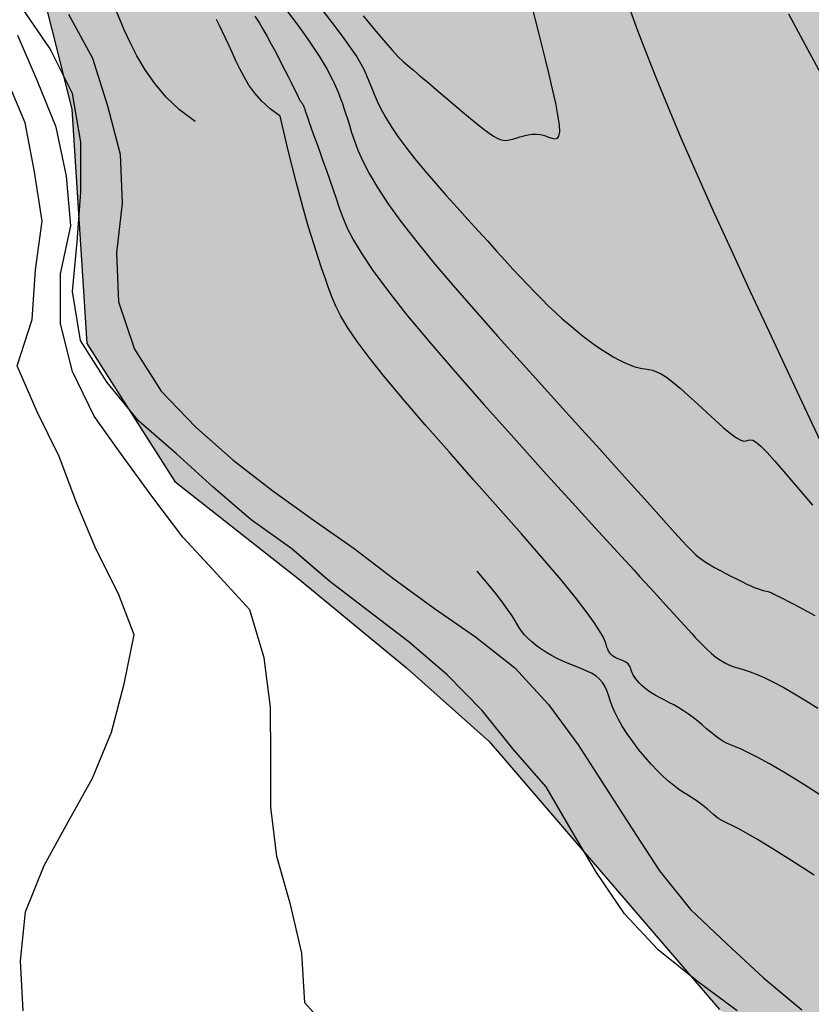
# Model space of a CAD drawing. Extents: x 234521 to 236649, y 8079400 to 8081400.
# Drawn here: x 235520 to 235552, y 8080149 to 8080188 of the extents above; entities that cross this region are included whole.
import ezdxf

# ---------------------------------------------------------------- set-up
doc = ezdxf.new("R2010")
doc.units = 0
for name, color, linetype in [('AGUA', 131, 'CONTINUOUS'), ('CURVA_INTERMEDIARIA', 252, 'CONTINUOUS'), ('CURVA_MESTRA', 250, 'CONTINUOUS'), ('CURVAS BATIMÉTRICA_PRINC', 147, 'CONTINUOUS'), ('CURVAS BATIMÉTRICA_SEC', 145, 'CONTINUOUS'), ('MARGEM ESQUERDA', 160, 'CONTINUOUS')]:
    doc.layers.add(name, color=color, linetype=linetype)

msp = doc.modelspace()

# ---------------------------------------------------------------- hatches: boundary and pattern name
at = {"layer": 'AGUA', "linetype": 'Continuous'}
msp.add_hatch(color=256, dxfattribs=at).paths.add_polyline_path([(235965.645, 8080202.039), (235980.221, 8080198.382), (235992.198, 8080198.069), (236004.767, 8080198.205), (236018.972, 8080200.679), (236025.146, 8080203.032), (236033.995, 8080207.322), (236038.017, 8080215.367), (236038.235, 8080223.103), (236038.731, 8080233.025), (236041.189, 8080239.027), (236045.525, 8080242.45), (236053.838, 8080245.667), (236066.694, 8080247.146), (236077.703, 8080250.226), (236092.568, 8080253.635), (236102.909, 8080255.053), (236119.311, 8080255.595), (236145.095, 8080258.925), (236170.019, 8080265.094), (236195.153, 8080268.164), (236222.616, 8080269.323), (236248.219, 8080267.033), (236276.553, 8080267.383), (236301.916, 8080267.633), (236328.71, 8080272.862), (236353.583, 8080270.252), (236378.576, 8080263.952), (236402.187, 8080252.633), (236429.26, 8080249.563), (236454.373, 8080247.422), (236480.297, 8080249.392), (236505.601, 8080258.821), (236529.976, 8080267.661), (236552.7, 8080282.14), (236576.724, 8080292.699), (236600, 8080302.77), (236600, 8080372.751), (236589.525, 8080366.515), (236570.49, 8080348.886), (236547.906, 8080334.907), (236524.102, 8080325.598), (236499.127, 8080315.379), (236473.823, 8080310.369), (236446.079, 8080305.52), (236419.746, 8080303.19), (236393.362, 8080303.55), (236367.579, 8080306.81), (236344.248, 8080317.49), (236318.935, 8080323.37), (236296.804, 8080336.029), (236275.239, 8080322.45), (236250.645, 8080317.251), (236225.402, 8080314.391), (236198.568, 8080312.241), (236173.425, 8080312.252), (236148.271, 8080310.212), (236123.687, 8080303.483), (236098.054, 8080298.603), (236071.11, 8080297.903), (236045.647, 8080300.883), (236019.804, 8080304.003), (235994.82, 8080297.554), (235971.446, 8080285.385), (235946.091, 8080276.396), (235922.347, 8080267.436), (235896.393, 8080259.407), (235870.989, 8080249.778), (235848.384, 8080238.788), (235825.69, 8080224.913), (235800.64, 8080209.779), (235800, 8080209.139), (235790.724, 8080199.863), (235765.675, 8080177.423), (235742.29, 8080165.436), (235728.19, 8080158.123), (235726.29, 8080156.519), (235723.945, 8080154.094), (235724.927, 8080149.804), (235726.269, 8080142.422), (235723.774, 8080137.431), (235717.7, 8080135.528), (235714.105, 8080135.898), (235707.922, 8080137.096), (235704.212, 8080138.492), (235697.727, 8080141.961), (235695.743, 8080139.512), (235694.927, 8080136.458), (235696.693, 8080134.714), (235697.067, 8080128.391), (235691.009, 8080126.899), (235687.201, 8080127.402), (235679.442, 8080128.115), (235668.158, 8080136.484), (235663.431, 8080141.025), (235657.229, 8080146.309), (235648.733, 8080148.75), (235640.13, 8080153.769), (235634.78, 8080156.042), (235632.192, 8080157.435), (235627.268, 8080158.089), (235624.378, 8080155.25), (235620.346, 8080153.33), (235619.449, 8080155.928), (235622.674, 8080158.756), (235625.004, 8080161.681), (235625.865, 8080165.792), (235625.393, 8080170.091), (235625.193, 8080172.376), (235620.436, 8080176.62), (235617.532, 8080179.52), (235612.945, 8080179.869), (235608.338, 8080180.816), (235606.201, 8080182.058), (235604.241, 8080182.611), (235603.751, 8080186.626), (235603.938, 8080191.373), (235605.343, 8080196.188), (235607.266, 8080204.654), (235608.945, 8080220.981), (235609.458, 8080223.395), (235608.562, 8080229.758), (235606.129, 8080244.734), (235604.035, 8080255.272), (235601.95, 8080256.824), (235600.494, 8080264.239), (235598.874, 8080270.29), (235586.565, 8080294.627), (235583.501, 8080307.268), (235578.802, 8080311.661), (235576.147, 8080321.287), (235573.768, 8080324.671), (235570.035, 8080342.705), (235568.556, 8080359.116), (235568.245, 8080375.338), (235570.021, 8080380.052), (235570.488, 8080391.086), (235566.827, 8080415.171), (235564.644, 8080417.699), (235564.293, 8080422.259), (235565.701, 8080424.123), (235563.047, 8080431.323), (235562.427, 8080434.597), (235559.598, 8080438.036), (235558.999, 8080440.9), (235555.814, 8080446.444), (235555.486, 8080449.563), (235549.889, 8080453.215), (235547.815, 8080456.66), (235545.745, 8080458.867), (235543.12, 8080461.2), (235540.09, 8080462.65), (235538.118, 8080463.896), (235533.926, 8080465.769), (235515.381, 8080473.113), (235506.643, 8080475.219), (235499.058, 8080477.891), (235493.431, 8080483.605), (235485.765, 8080496.096), (235485.637, 8080503.101), (235485.499, 8080507.908), (235482.371, 8080510.315), (235476.3, 8080519.009), (235468.217, 8080523.89), (235458.892, 8080523.496), (235451.674, 8080523.685), (235445.511, 8080524.661), (235439.461, 8080526.57), (235432.034, 8080524.79), (235426.382, 8080523.079), (235423.576, 8080525.526), (235418.45, 8080524.093), (235415.699, 8080525.047), (235404.793, 8080527.1), (235401.117, 8080528.755), (235397.678, 8080528.232), (235387.977, 8080536.123), (235376.289, 8080535.801), (235367.975, 8080538.502), (235359.625, 8080543.209), (235350.654, 8080549.595), (235343.467, 8080551.24), (235335.532, 8080558.118), (235329.842, 8080564.249), (235322.354, 8080567.894), (235317.844, 8080576.279), (235315.731, 8080581.973), (235313.219, 8080584.37), (235306.573, 8080592.382), (235301.715, 8080599.649), (235298.139, 8080603.774), (235292.783, 8080611.252), (235287.328, 8080617.62), (235281.731, 8080623.989), (235273.748, 8080630.654), (235265.276, 8080637.421), (235257.775, 8080638.635), (235255.661, 8080642.044), (235250.033, 8080650.014), (235244.417, 8080650.795), (235243.196, 8080653.407), (235242.461, 8080655.562), (235241.431, 8080657.129), (235240.401, 8080657.129), (235239.617, 8080656.591), (235238.93, 8080654.534), (235237.817, 8080651.126), (235223.884, 8080657.685), (235210.915, 8080657.401), (235202.452, 8080653.91), (235195.1, 8080652.912), (235189.996, 8080642.007), (235180.381, 8080637.997), (235173.817, 8080640.87), (235157.199, 8080637.989), (235150.595, 8080629.957), (235139.793, 8080627.931), (235126.628, 8080630.01), (235109.569, 8080621.567), (235100.133, 8080610.43), (235091.161, 8080604.031), (235080.081, 8080581.448), (235079.562, 8080579.099), (235075.203, 8080569.616), (235072.901, 8080563.839), (235069.203, 8080553.717), (235065.945, 8080547.133), (235058.655, 8080540.132), (235055.984, 8080530.799), (235051.373, 8080522.194), (235048.693, 8080518.54), (235053.145, 8080508.612), (235053.145, 8080504.281), (235050.002, 8080502.922), (235042.087, 8080502.349), (235032.867, 8080501.039), (235029.395, 8080503.249), (235021.971, 8080504.888), (235011.918, 8080505.282), (234978.446, 8080506.102), (234964.244, 8080507.204), (234959.479, 8080506.964), (234957.447, 8080506.602), (234955.342, 8080504.935), (234952.543, 8080501.494), (234949.536, 8080501.963), (234948.302, 8080504.065), (234946.923, 8080506.167), (234944.528, 8080507.037), (234941.549, 8080506.895), (234941.479, 8080506.892), (234937.778, 8080508.849), (234924.232, 8080515.034), (234915.958, 8080517.209), (234901.77, 8080519.597), (234873.881, 8080532.514), (234863.923, 8080538.042), (234841.532, 8080552.231), (234820.641, 8080568.64), (234810.723, 8080592.309), (234806.445, 8080619.328), (234806.079, 8080646.697), (234805.182, 8080672.165), (234809.055, 8080697.384), (234815.529, 8080722.073), (234819.122, 8080747.291), (234821.746, 8080774.7), (234821.919, 8080800.068), (234816.061, 8080824.727), (234809.574, 8080852.806), (234797.565, 8080875.165), (234784.506, 8080898.944), (234772.027, 8080920.883), (234758.678, 8080943.251), (234747.749, 8080966.74), (234735.61, 8080989.079), (234725.572, 8081012.038), (234708.652, 8081032.017), (234691.561, 8080963.521), (234703.22, 8080939.632), (234714.269, 8080917.063), (234728.868, 8080894.784), (234740.467, 8080872.405), (234748.785, 8080847.457), (234758.984, 8080823.398), (234764.921, 8080798.659), (234763.698, 8080773.29), (234764.825, 8080748.252), (234767.173, 8080722.973), (234767.67, 8080697.924), (234754.105, 8080675.665), (234738.661, 8080654.537), (234731.277, 8080630.508), (234733.624, 8080605.389), (234746.113, 8080582.66), (234760.323, 8080561.821), (234756.929, 8080536.923), (234766.558, 8080513.124), (234770.917, 8080507.937), (234774.237, 8080503.994), (234780.878, 8080500.259), (234785.938, 8080497.015), (234792.292, 8080491.958), (234796.65, 8080488.015), (234806.309, 8080481.605), (234810.761, 8080476.601), (234819.27, 8080478.261), (234826.74, 8080480.336), (234831.722, 8080481.345), (234836.546, 8080481.996), (234842.564, 8080483.449), (234848.423, 8080484.785), (234855.19, 8080486.42), (234867.891, 8080486.366), (234878.461, 8080482), (234881.183, 8080482.799), (234890.148, 8080484.238), (234898.953, 8080483.598), (234900, 8080483.315), (234906.638, 8080481.52), (234913.842, 8080479.601), (234918.805, 8080477.842), (234922.552, 8080475.486), (234929.061, 8080468.838), (234941.549, 8080469.634), (234952.393, 8080470.326), (234956.467, 8080469.729), (234970.899, 8080468.926), (234981.834, 8080462.205), (234993.308, 8080454.878), (235003.097, 8080449.405), (235021.971, 8080443.405), (235027.999, 8080441.025), (235034.448, 8080442.705), (235041.096, 8080446.477), (235057.952, 8080443.842), (235065.504, 8080443.964), (235072.569, 8080447.249), (235079.878, 8080449.195), (235084.019, 8080451.628), (235088.283, 8080453.332), (235093.155, 8080453.818), (235098.88, 8080453.575), (235108.798, 8080454.831), (235116.095, 8080455.854), (235125.983, 8080464.401), (235134.538, 8080468.368), (235139.755, 8080473.331), (235144.631, 8080478.533), (235148.51, 8080482.407), (235150.726, 8080488.162), (235154.605, 8080492.589), (235162.272, 8080499.507), (235166.594, 8080502.717), (235176.567, 8080510.354), (235181.887, 8080514.56), (235185.433, 8080515.888), (235189.644, 8080517.88), (235191.793, 8080519.908), (235190.425, 8080525.603), (235196.534, 8080528.767), (235203.119, 8080531.178), (235205.863, 8080529.683), (235207.698, 8080527.698), (235210.757, 8080526.17), (235214.886, 8080526.781), (235219.321, 8080527.698), (235221.003, 8080529.836), (235223.536, 8080532.225), (235234.201, 8080530.96), (235245.787, 8080531.394), (235251.606, 8080532.816), (235259.475, 8080532.591), (235263.225, 8080530.967), (235269.346, 8080528.463), (235277.222, 8080523.975), (235288.008, 8080521.029), (235292.655, 8080524.021), (235299.816, 8080525.307), (235303.946, 8080526.378), (235310.214, 8080529.078), (235313.522, 8080528.687), (235314.956, 8080528.651), (235319.123, 8080528.067), (235319.924, 8080529.318), (235320.519, 8080528.956), (235323.917, 8080529.039), (235324.299, 8080525.799), (235326.16, 8080524.864), (235330.517, 8080522.043), (235333.175, 8080515.577), (235337.054, 8080511.979), (235344.296, 8080509.504), (235353.344, 8080505.82), (235366.586, 8080504.823), (235367.72, 8080505.54), (235372.598, 8080504.179), (235378.648, 8080504.791), (235384.569, 8080504.533), (235392.596, 8080503.062), (235396.466, 8080502.262), (235400.294, 8080500.423), (235404.125, 8080500.321), (235406.847, 8080501.401), (235409.878, 8080502.292), (235413.419, 8080500.392), (235419.959, 8080501.526), (235420.781, 8080498.929), (235422.767, 8080498.968), (235425.528, 8080495.907), (235431.149, 8080493.995), (235435.874, 8080492.962), (235441.912, 8080491.566), (235446.327, 8080489.536), (235451.575, 8080487.566), (235456.783, 8080482.165), (235456.885, 8080479.571), (235459.63, 8080477.167), (235462.015, 8080475.213), (235463.691, 8080470.571), (235466.415, 8080466.702), (235468.73, 8080461.367), (235472.675, 8080458.044), (235477.597, 8080453.899), (235481.718, 8080450.607), (235487.309, 8080448.184), (235491.082, 8080444.937), (235494.536, 8080438.283), (235498.218, 8080430.371), (235498.564, 8080429.928), (235500.217, 8080424.461), (235501.979, 8080419.496), (235504.615, 8080416.07), (235506.775, 8080409.165), (235512.954, 8080398.954), (235507.87, 8080386.946), (235506.835, 8080382.544), (235505.194, 8080377.662), (235504.959, 8080361.914), (235504.631, 8080356.607), (235498.052, 8080343.892), (235497.688, 8080339.518), (235497.848, 8080334.613), (235498.424, 8080326.43), (235499.334, 8080302.648), (235499.846, 8080286.578), (235499.276, 8080278.984), (235498.801, 8080277.726), (235499.269, 8080267.11), (235499.709, 8080261.966), (235500.388, 8080254.715), (235499.301, 8080253.012), (235499.456, 8080248.95), (235502.795, 8080226.305), (235504.964, 8080220.735), (235507.039, 8080220.146), (235509.312, 8080211.482), (235514.297, 8080204.657), (235518.325, 8080200.635), (235522.377, 8080184.586), (235522.977, 8080175.217), (235526.49, 8080169.69), (235531.002, 8080166.147), (235531.42, 8080165.818), (235535.758, 8080162.244), (235539.067, 8080159.301), (235548.274, 8080148.577), (235554.378, 8080144.287), (235561.31, 8080143.128), (235568.619, 8080144.338), (235572.849, 8080145.326), (235578.939, 8080146.325), (235585.342, 8080145.62), (235588.164, 8080139.313), (235589.981, 8080135.51), (235590.199, 8080135.148), (235592.781, 8080122.564), (235592.265, 8080118.644), (235591.24, 8080115.102), (235587.605, 8080108.81), (235587.592, 8080105.176), (235587.831, 8080100.405), (235585.777, 8080097.425), (235582.715, 8080094.568), (235576.972, 8080082.585), (235569.542, 8080062.247), (235563.763, 8080044.933), (235558.259, 8080032.841), (235558.535, 8080030.367), (235560.186, 8080021.848), (235563.229, 8080013.196), (235564.88, 8080009.074), (235567.081, 8080006.875), (235568.817, 8080006.875), (235568.303, 8080008.865), (235569.097, 8080007.41), (235569.283, 8080008.524), (235569.558, 8080012.097), (235567.357, 8080023.09), (235567.081, 8080027.762), (235569.283, 8080035.457), (235573.686, 8080046.176), (235579.465, 8080056.07), (235583.615, 8080068.855), (235586.091, 8080076.825), (235592.145, 8080083.421), (235595.337, 8080086.87), (235599.222, 8080087.533), (235600.555, 8080087.379), (235602.32, 8080087.204), (235615.675, 8080076.387), (235620.004, 8080073.468), (235628.148, 8080070.47), (235638.081, 8080069.543), (235649.87, 8080066.207), (235671.484, 8080061.497), (235685.434, 8080061.301), (235694.08, 8080063.46), (235705.869, 8080067.188), (235713.729, 8080069.935), (235725.892, 8080076.438), (235737.282, 8080082.996), (235751.201, 8080094.969), (235757.881, 8080101.249), (235766.684, 8080110.649), (235770.117, 8080118.541), (235771.719, 8080123.687), (235775.228, 8080130.602), (235784.259, 8080139.159), (235791.669, 8080142.636), (235796.588, 8080144.275), (235802.326, 8080146.735), (235805.606, 8080154.933), (235817.493, 8080162.721), (235826.1, 8080163.54), (235836.758, 8080166), (235844.136, 8080168.459), (235850.694, 8080172.558), (235861.619, 8080176.692), (235872.829, 8080180.756), (235881.027, 8080183.215), (235886.963, 8080187.741), (235912.448, 8080196.35), (235940.461, 8080202.481)])

# ---------------------------------------------------------------- linework, layer by layer
at = {"layer": 'CURVA_INTERMEDIARIA'}
for points in [[(235532.162, 8080166.147, 756), (235531.168, 8080166.999, 756), (235529.545, 8080168.167, 756), (235528.031, 8080169.464, 756), (235526.552, 8080170.805, 756), (235525.047, 8080172.11, 756), (235523.785, 8080173.661, 756), (235522.72, 8080175.333, 756), (235522.401, 8080177.293, 756), (235522.589, 8080179.277, 756), (235522.728, 8080181.265, 756), (235522.728, 8080183.265, 756), (235522.393, 8080185.217, 756), (235521.505, 8080187, 756), (235520.369, 8080188.646, 756), (235519.968, 8080190.568, 756)], [(235548.989, 8080148.527, 756), (235547.385, 8080149.714, 756), (235545.826, 8080150.964, 756), (235544.477, 8080152.408, 756), (235543.362, 8080154.066, 756), (235542.347, 8080155.773, 756), (235541.342, 8080157.487, 756), (235540.031, 8080158.989, 756), (235538.78, 8080160.544, 756), (235537.381, 8080161.968, 756), (235535.867, 8080163.275, 756), (235534.28, 8080164.49, 756), (235532.686, 8080165.697, 756), (235531.168, 8080166.999, 756), (235529.545, 8080168.167, 756), (235528.031, 8080169.464, 756), (235526.552, 8080170.805, 756), (235525.047, 8080172.11, 756), (235523.785, 8080173.661, 756), (235522.72, 8080175.333, 756), (235522.401, 8080177.293, 756), (235522.589, 8080179.277, 756), (235522.728, 8080181.265, 756), (235522.728, 8080183.265, 756), (235522.393, 8080185.217, 756), (235521.505, 8080187, 756), (235520.369, 8080188.646, 756)], [(235528.036, 8080166.147, 757), (235526.809, 8080167.47, 757), (235525.605, 8080169.063, 757), (235524.426, 8080170.678, 757), (235523.261, 8080172.304, 757), (235522.393, 8080174.094, 757), (235521.921, 8080176.002, 757), (235521.921, 8080178.002, 757), (235522.33, 8080179.92, 757), (235522.16, 8080181.908, 757), (235521.75, 8080183.864, 757), (235520.992, 8080185.706, 757), (235520.21, 8080187.538, 757)], [(235532.933, 8080147.458, 757), (235531.696, 8080148.843, 757), (235531.569, 8080150.831, 757), (235531.12, 8080152.774, 757), (235530.57, 8080154.697, 757), (235530.327, 8080156.671, 757), (235530.325, 8080158.67, 757), (235530.314, 8080160.67, 757), (235530.06, 8080162.65, 757), (235529.488, 8080164.562, 757), (235528.168, 8080166.004, 757), (235526.809, 8080167.47, 757), (235525.605, 8080169.063, 757), (235524.426, 8080170.678, 757), (235523.261, 8080172.304, 757), (235522.393, 8080174.094, 757), (235521.921, 8080176.002, 757), (235521.921, 8080178.002, 757), (235522.33, 8080179.92, 757), (235522.16, 8080181.908, 757), (235521.75, 8080183.864, 757), (235520.992, 8080185.706, 757), (235520.21, 8080187.538, 757)], [(235520.424, 8080148.527, 758), (235520.315, 8080150.523, 758), (235520.518, 8080152.487, 758), (235521.259, 8080154.336, 758), (235522.229, 8080156.084, 758), (235523.191, 8080157.836, 758), (235523.958, 8080159.677, 758), (235524.467, 8080161.607, 758), (235524.863, 8080163.568, 758), (235524.232, 8080165.199, 758), (235523.342, 8080166.975, 758), (235522.576, 8080168.822, 758), (235521.869, 8080170.693, 758), (235520.98, 8080172.484, 758), (235520.183, 8080174.317, 758), (235520.784, 8080176.168, 758), (235520.92, 8080178.158, 758), (235521.19, 8080180.104, 758), (235520.882, 8080182.078, 758), (235520.503, 8080184.042, 758), (235519.736, 8080185.881, 758)], [(235523.757, 8080166.147, 758), (235523.342, 8080166.975, 758), (235522.576, 8080168.822, 758), (235521.869, 8080170.693, 758), (235520.98, 8080172.484, 758), (235520.183, 8080174.317, 758), (235520.784, 8080176.168, 758), (235520.92, 8080178.158, 758), (235521.19, 8080180.104, 758), (235520.882, 8080182.078, 758), (235520.503, 8080184.042, 758), (235519.736, 8080185.881, 758)], [(235520.424, 8080148.527, 758), (235520.315, 8080150.523, 758), (235520.518, 8080152.487, 758), (235521.259, 8080154.336, 758), (235522.229, 8080156.084, 758), (235523.191, 8080157.836, 758), (235523.958, 8080159.677, 758), (235524.467, 8080161.607, 758), (235524.863, 8080163.568, 758), (235524.232, 8080165.199, 758), (235523.757, 8080166.147, 758)], [(235532.933, 8080147.458, 757), (235531.696, 8080148.843, 757), (235531.569, 8080150.831, 757), (235531.12, 8080152.774, 757), (235530.57, 8080154.697, 757), (235530.327, 8080156.671, 757), (235530.325, 8080158.67, 757), (235530.314, 8080160.67, 757), (235530.06, 8080162.65, 757), (235529.488, 8080164.562, 757), (235528.168, 8080166.004, 757), (235528.036, 8080166.147, 757)], [(235548.989, 8080148.527, 756), (235547.385, 8080149.714, 756), (235545.826, 8080150.964, 756), (235544.477, 8080152.408, 756), (235543.362, 8080154.066, 756), (235542.347, 8080155.773, 756), (235541.342, 8080157.487, 756), (235540.031, 8080158.989, 756), (235538.78, 8080160.544, 756), (235537.381, 8080161.968, 756), (235535.867, 8080163.275, 756), (235534.28, 8080164.49, 756), (235532.686, 8080165.697, 756), (235532.162, 8080166.147, 756)]]:
    msp.add_polyline3d(points, dxfattribs=at)
at = {"layer": 'CURVA_MESTRA'}
for points in [[(235522.24, 8080188.385, 755), (235523.194, 8080186.627, 755), (235523.801, 8080184.723, 755), (235524.306, 8080182.788, 755), (235524.378, 8080180.827, 755), (235524.161, 8080178.839, 755), (235524.242, 8080176.878, 755), (235524.872, 8080174.983, 755), (235525.943, 8080173.306, 755), (235527.327, 8080171.875, 755), (235528.828, 8080170.554, 755), (235530.406, 8080169.327, 755), (235532.028, 8080168.157, 755), (235533.666, 8080167.012, 755), (235535.256, 8080165.798, 755), (235536.873, 8080164.622, 755), (235538.516, 8080163.483, 755), (235540.091, 8080162.251, 755), (235541.434, 8080160.772, 755), (235542.62, 8080159.168, 755), (235543.701, 8080157.485, 755), (235544.786, 8080155.805, 755), (235545.875, 8080154.127, 755), (235547.119, 8080152.579, 755), (235548.571, 8080151.204, 755), (235550.037, 8080149.844, 755), (235551.573, 8080148.563, 755)], [(235534.799, 8080166.147, 755), (235535.256, 8080165.798, 755), (235536.873, 8080164.622, 755), (235538.516, 8080163.483, 755), (235540.091, 8080162.251, 755), (235541.434, 8080160.772, 755), (235542.62, 8080159.168, 755), (235543.701, 8080157.485, 755), (235544.786, 8080155.805, 755), (235545.875, 8080154.127, 755), (235547.119, 8080152.579, 755), (235548.571, 8080151.204, 755), (235550.037, 8080149.844, 755), (235551.573, 8080148.563, 755)]]:
    msp.add_polyline3d(points, dxfattribs=at)
at = {"layer": 'CURVAS BATIMÉTRICA_PRINC'}
for points in [[(235532.36, 8080188.58), (235532.86, 8080187.934), (235533.25, 8080187.417), (235533.547, 8080187.005), (235533.77, 8080186.674), (235533.935, 8080186.401), (235534.06, 8080186.163), (235534.163, 8080185.938), (235534.258, 8080185.704), (235534.356, 8080185.456), (235534.463, 8080185.191), (235534.588, 8080184.905), (235534.738, 8080184.596), (235534.92, 8080184.26), (235535.141, 8080183.894), (235535.41, 8080183.495), (235535.73, 8080183.063), (235536.095, 8080182.602), (235536.493, 8080182.122), (235536.915, 8080181.631), (235537.349, 8080181.137), (235537.786, 8080180.649), (235538.215, 8080180.175), (235538.625, 8080179.724), (235539.008, 8080179.301), (235539.365, 8080178.906), (235539.7, 8080178.536), (235540.017, 8080178.19), (235540.319, 8080177.863), (235540.609, 8080177.555), (235540.891, 8080177.262), (235541.168, 8080176.982), (235541.444, 8080176.712), (235541.718, 8080176.453), (235541.991, 8080176.205), (235542.261, 8080175.969), (235542.527, 8080175.745), (235542.79, 8080175.534), (235543.049, 8080175.336), (235543.304, 8080175.151), (235543.553, 8080174.981), (235543.795, 8080174.825), (235544.029, 8080174.686), (235544.253, 8080174.563), (235544.465, 8080174.457), (235544.664, 8080174.369), (235544.849, 8080174.301), (235545.016, 8080174.252), (235545.168, 8080174.221), (235545.309, 8080174.2), (235545.449, 8080174.178), (235545.595, 8080174.144), (235545.756, 8080174.088), (235545.941, 8080173.997), (235546.157, 8080173.863), (235546.412, 8080173.673), (235546.712, 8080173.422), (235547.045, 8080173.125), (235547.398, 8080172.8), (235547.755, 8080172.467), (235548.104, 8080172.145), (235548.43, 8080171.853), (235548.718, 8080171.611), (235548.954, 8080171.437), (235549.129, 8080171.344), (235549.256, 8080171.315), (235549.35, 8080171.325), (235549.429, 8080171.35), (235549.51, 8080171.365), (235549.61, 8080171.347), (235549.746, 8080171.27), (235549.934, 8080171.111), (235550.187, 8080170.852), (235550.496, 8080170.51), (235550.845, 8080170.105), (235551.22, 8080169.661), (235551.608, 8080169.201), (235551.993, 8080168.746)], [(235552.324, 8080171.314), (235551.699, 8080172.645), (235551.005, 8080174.118), (235550.268, 8080175.69), (235549.51, 8080177.314), (235548.757, 8080178.944), (235548.031, 8080180.535), (235547.356, 8080182.041), (235546.752, 8080183.424), (235546.221, 8080184.68), (235545.757, 8080185.811), (235545.357, 8080186.82), (235545.018, 8080187.712), (235544.736, 8080188.489)], [(235551.041, 8080188.403), (235551.71, 8080187.164), (235552.411, 8080185.855)]]:
    msp.add_lwpolyline(points, dxfattribs=at)
at = {"layer": 'CURVAS BATIMÉTRICA_SEC'}
for points in [[(235527.298, 8080184.093), (235526.677, 8080184.559), (235526.144, 8080185.069), (235525.689, 8080185.609), (235525.303, 8080186.163), (235524.977, 8080186.715), (235524.702, 8080187.251), (235524.47, 8080187.754), (235524.272, 8080188.209), (235524.099, 8080188.605), (235523.947, 8080188.945), (235523.814, 8080189.236), (235523.697, 8080189.485)], [(235529.69, 8080188.305), (235529.872, 8080188.019), (235530.033, 8080187.75), (235530.184, 8080187.485), (235530.335, 8080187.21), (235530.486, 8080186.93), (235530.634, 8080186.649), (235530.776, 8080186.375), (235530.909, 8080186.112), (235531.032, 8080185.868), (235531.142, 8080185.648), (235531.236, 8080185.458), (235531.312, 8080185.304), (235531.372, 8080185.181), (235531.418, 8080185.087), (235531.453, 8080185.016), (235531.478, 8080184.964), (235531.498, 8080184.928), (235531.513, 8080184.901), (235531.526, 8080184.882), (235531.54, 8080184.864), (235531.553, 8080184.848), (235531.568, 8080184.832), (235531.582, 8080184.815), (235531.597, 8080184.795), (235531.612, 8080184.773), (235531.626, 8080184.748), (235531.641, 8080184.717), (235531.656, 8080184.68), (235531.672, 8080184.632), (235531.693, 8080184.567), (235531.721, 8080184.482), (235531.758, 8080184.37), (235531.806, 8080184.227), (235531.868, 8080184.048), (235531.946, 8080183.827), (235532.041, 8080183.561), (235532.152, 8080183.256), (235532.274, 8080182.919), (235532.404, 8080182.557), (235532.539, 8080182.179), (235532.676, 8080181.791), (235532.811, 8080181.401), (235532.94, 8080181.016), (235533.066, 8080180.639), (235533.207, 8080180.252), (235533.388, 8080179.831), (235533.633, 8080179.353), (235533.967, 8080178.795), (235534.412, 8080178.133), (235534.994, 8080177.345), (235535.737, 8080176.407), (235536.653, 8080175.307), (235537.707, 8080174.081), (235538.854, 8080172.776), (235540.047, 8080171.438), (235541.24, 8080170.115), (235542.386, 8080168.852), (235543.44, 8080167.698), (235544.355, 8080166.698), (235544.859, 8080166.147)], [(235530.989, 8080188.507), (235531.371, 8080187.993), (235531.677, 8080187.571), (235531.919, 8080187.225), (235532.109, 8080186.941), (235532.26, 8080186.706), (235532.383, 8080186.505), (235532.489, 8080186.327), (235532.582, 8080186.166), (235532.664, 8080186.019), (235532.736, 8080185.883), (235532.801, 8080185.755), (235532.86, 8080185.632), (235532.916, 8080185.51), (235532.969, 8080185.387), (235533.023, 8080185.259), (235533.077, 8080185.123), (235533.133, 8080184.976), (235533.192, 8080184.813), (235533.255, 8080184.632), (235533.322, 8080184.429), (235533.395, 8080184.2), (235533.475, 8080183.942), (235533.564, 8080183.652), (235533.674, 8080183.321), (235533.818, 8080182.944), (235534.011, 8080182.512), (235534.265, 8080182.017), (235534.595, 8080181.453), (235535.014, 8080180.813), (235535.535, 8080180.088), (235536.167, 8080179.275), (235536.893, 8080178.39), (235537.691, 8080177.452), (235538.54, 8080176.48), (235539.418, 8080175.493), (235540.301, 8080174.51), (235541.17, 8080173.551), (235542.002, 8080172.635), (235542.777, 8080171.778), (235543.493, 8080170.984), (235544.149, 8080170.256), (235544.743, 8080169.594), (235545.275, 8080169.001), (235545.744, 8080168.478), (235546.151, 8080168.026), (235546.493, 8080167.648), (235546.772, 8080167.341), (235546.998, 8080167.099), (235547.183, 8080166.909), (235547.338, 8080166.76), (235547.476, 8080166.643), (235547.608, 8080166.545), (235547.745, 8080166.456), (235547.9, 8080166.364), (235548.082, 8080166.262), (235548.285, 8080166.151), (235548.293, 8080166.147)], [(235534.026, 8080188.318), (235534.53, 8080187.709), (235534.912, 8080187.257), (235535.202, 8080186.926), (235535.43, 8080186.684), (235535.624, 8080186.496), (235535.816, 8080186.328), (235536.032, 8080186.145), (235536.298, 8080185.921), (235536.605, 8080185.66), (235536.942, 8080185.374), (235537.295, 8080185.074), (235537.652, 8080184.772), (235538, 8080184.48), (235538.325, 8080184.209), (235538.614, 8080183.971), (235538.859, 8080183.775), (235539.063, 8080183.621), (235539.234, 8080183.504), (235539.38, 8080183.42), (235539.508, 8080183.368), (235539.626, 8080183.342), (235539.743, 8080183.339), (235539.864, 8080183.355), (235539.998, 8080183.388), (235540.142, 8080183.43), (235540.295, 8080183.477), (235540.455, 8080183.522), (235540.62, 8080183.56), (235540.788, 8080183.585), (235540.956, 8080183.591), (235541.123, 8080183.572), (235541.285, 8080183.527), (235541.439, 8080183.47), (235541.578, 8080183.421), (235541.698, 8080183.399), (235541.793, 8080183.422), (235541.857, 8080183.511), (235541.886, 8080183.683), (235541.874, 8080183.958), (235541.818, 8080184.348), (235541.726, 8080184.832), (235541.605, 8080185.383), (235541.467, 8080185.972), (235541.319, 8080186.573), (235541.172, 8080187.156), (235541.034, 8080187.695), (235540.915, 8080188.161), (235540.821, 8080188.533)], [(235530.701, 8080184.311), (235530.306, 8080184.601), (235529.973, 8080184.907), (235529.693, 8080185.223), (235529.457, 8080185.547), (235529.258, 8080185.873), (235529.088, 8080186.198), (235528.937, 8080186.516), (235528.797, 8080186.825), (235528.663, 8080187.121), (235528.531, 8080187.403), (235528.403, 8080187.672), (235528.277, 8080187.929), (235528.154, 8080188.174)], [(235541.615, 8080166.147), (235541.209, 8080166.622), (235540.357, 8080167.599), (235539.421, 8080168.66), (235538.442, 8080169.767), (235537.459, 8080170.88), (235536.511, 8080171.963), (235535.638, 8080172.976), (235534.879, 8080173.881), (235534.265, 8080174.65), (235533.784, 8080175.295), (235533.415, 8080175.839), (235533.137, 8080176.302), (235532.929, 8080176.708), (235532.77, 8080177.078), (235532.638, 8080177.435), (235532.514, 8080177.8), (235532.377, 8080178.197), (235532.223, 8080178.655), (235532.046, 8080179.202), (235531.844, 8080179.868), (235531.612, 8080180.682), (235531.347, 8080181.675), (235531.044, 8080182.874), (235530.701, 8080184.311)], [(235552.062, 8080153.955), (235551.139, 8080154.551), (235550.39, 8080155.022), (235549.803, 8080155.377), (235549.355, 8080155.636), (235549.022, 8080155.817), (235548.78, 8080155.939), (235548.606, 8080156.02), (235548.477, 8080156.081), (235548.367, 8080156.138), (235548.259, 8080156.208), (235548.148, 8080156.292), (235548.033, 8080156.385), (235547.915, 8080156.486), (235547.793, 8080156.591), (235547.667, 8080156.697), (235547.538, 8080156.8), (235547.404, 8080156.899), (235547.266, 8080156.991), (235547.122, 8080157.081), (235546.971, 8080157.174), (235546.809, 8080157.277), (235546.636, 8080157.395), (235546.45, 8080157.533), (235546.248, 8080157.698), (235546.03, 8080157.896), (235545.794, 8080158.129), (235545.547, 8080158.393), (235545.295, 8080158.681), (235545.045, 8080158.983), (235544.806, 8080159.294), (235544.584, 8080159.605), (235544.385, 8080159.91), (235544.219, 8080160.199), (235544.088, 8080160.468), (235543.986, 8080160.715), (235543.905, 8080160.942), (235543.835, 8080161.15), (235543.767, 8080161.338), (235543.692, 8080161.508), (235543.6, 8080161.661), (235543.483, 8080161.798), (235543.333, 8080161.919), (235543.154, 8080162.028), (235542.952, 8080162.128), (235542.732, 8080162.223), (235542.499, 8080162.316), (235542.259, 8080162.411), (235542.018, 8080162.511), (235541.78, 8080162.619), (235541.552, 8080162.738), (235541.335, 8080162.867), (235541.131, 8080163.003), (235540.942, 8080163.144), (235540.77, 8080163.286), (235540.617, 8080163.428), (235540.484, 8080163.567), (235540.373, 8080163.7), (235540.283, 8080163.829), (235540.199, 8080163.965), (235540.105, 8080164.123), (235539.982, 8080164.319), (235539.814, 8080164.567), (235539.583, 8080164.884), (235539.272, 8080165.284), (235538.863, 8080165.782), (235538.588, 8080166.105)], [(235552.321, 8080157.154), (235551.54, 8080157.648), (235550.852, 8080158.073), (235550.28, 8080158.408), (235549.817, 8080158.662), (235549.445, 8080158.85), (235549.15, 8080158.986), (235548.914, 8080159.086), (235548.723, 8080159.165), (235548.559, 8080159.237), (235548.407, 8080159.317), (235548.253, 8080159.416), (235548.095, 8080159.535), (235547.932, 8080159.668), (235547.764, 8080159.811), (235547.591, 8080159.959), (235547.412, 8080160.11), (235547.228, 8080160.257), (235547.039, 8080160.397), (235546.844, 8080160.527), (235546.646, 8080160.647), (235546.447, 8080160.759), (235546.252, 8080160.864), (235546.061, 8080160.964), (235545.879, 8080161.06), (235545.708, 8080161.155), (235545.551, 8080161.249), (235545.41, 8080161.344), (235545.285, 8080161.44), (235545.175, 8080161.535), (235545.079, 8080161.629), (235544.997, 8080161.72), (235544.928, 8080161.808), (235544.871, 8080161.892), (235544.826, 8080161.971), (235544.79, 8080162.044), (235544.762, 8080162.111), (235544.74, 8080162.173), (235544.721, 8080162.229), (235544.703, 8080162.28), (235544.682, 8080162.327), (235544.657, 8080162.368), (235544.626, 8080162.405), (235544.585, 8080162.438), (235544.537, 8080162.468), (235544.482, 8080162.495), (235544.422, 8080162.521), (235544.358, 8080162.546), (235544.293, 8080162.572), (235544.228, 8080162.599), (235544.163, 8080162.628), (235544.101, 8080162.661), (235544.042, 8080162.698), (235543.987, 8080162.741), (235543.935, 8080162.79), (235543.888, 8080162.846), (235543.845, 8080162.911), (235543.807, 8080162.986), (235543.775, 8080163.072), (235543.746, 8080163.172), (235543.701, 8080163.303), (235543.621, 8080163.483), (235543.483, 8080163.73), (235543.267, 8080164.064), (235542.952, 8080164.502), (235542.516, 8080165.064), (235541.939, 8080165.767), (235541.615, 8080166.147)], [(235544.859, 8080166.147), (235545.096, 8080165.887), (235545.677, 8080165.251), (235546.122, 8080164.764), (235546.456, 8080164.398), (235546.703, 8080164.127), (235546.888, 8080163.924), (235547.035, 8080163.762), (235547.17, 8080163.615), (235547.311, 8080163.462), (235547.463, 8080163.301), (235547.623, 8080163.138), (235547.79, 8080162.977), (235547.962, 8080162.822), (235548.138, 8080162.678), (235548.316, 8080162.55), (235548.495, 8080162.443), (235548.673, 8080162.358), (235548.858, 8080162.289), (235549.054, 8080162.226), (235549.269, 8080162.16), (235549.508, 8080162.081), (235549.78, 8080161.981), (235550.09, 8080161.849), (235550.444, 8080161.676), (235550.846, 8080161.458), (235551.285, 8080161.203), (235551.746, 8080160.924), (235552.216, 8080160.635)], [(235548.293, 8080166.147), (235548.503, 8080166.034), (235548.728, 8080165.917), (235548.954, 8080165.802), (235549.171, 8080165.694), (235549.375, 8080165.596), (235549.556, 8080165.513), (235549.709, 8080165.449), (235549.837, 8080165.4), (235549.942, 8080165.364), (235550.028, 8080165.338), (235550.099, 8080165.321), (235550.158, 8080165.308), (235550.209, 8080165.297), (235550.255, 8080165.285), (235550.299, 8080165.271), (235550.341, 8080165.254), (235550.381, 8080165.235), (235550.419, 8080165.215), (235550.454, 8080165.196), (235550.486, 8080165.178), (235550.515, 8080165.162), (235550.539, 8080165.148), (235550.56, 8080165.138), (235550.585, 8080165.127), (235550.62, 8080165.111), (235550.674, 8080165.086), (235550.753, 8080165.047), (235550.865, 8080164.99), (235551.019, 8080164.911), (235551.221, 8080164.805), (235551.475, 8080164.67), (235551.771, 8080164.512), (235552.096, 8080164.34)]]:
    msp.add_lwpolyline(points, dxfattribs=at)
at = {"layer": 'MARGEM ESQUERDA'}
msp.add_lwpolyline([(235518.325, 8080200.635), (235522.377, 8080184.586), (235522.977, 8080175.217), (235526.49, 8080169.69), (235531.002, 8080166.147), (235531.42, 8080165.818), (235535.758, 8080162.244), (235539.067, 8080159.301), (235539.067, 8080159.301), (235548.274, 8080148.577)], dxfattribs=at)

doc.saveas('drawing.dxf')
